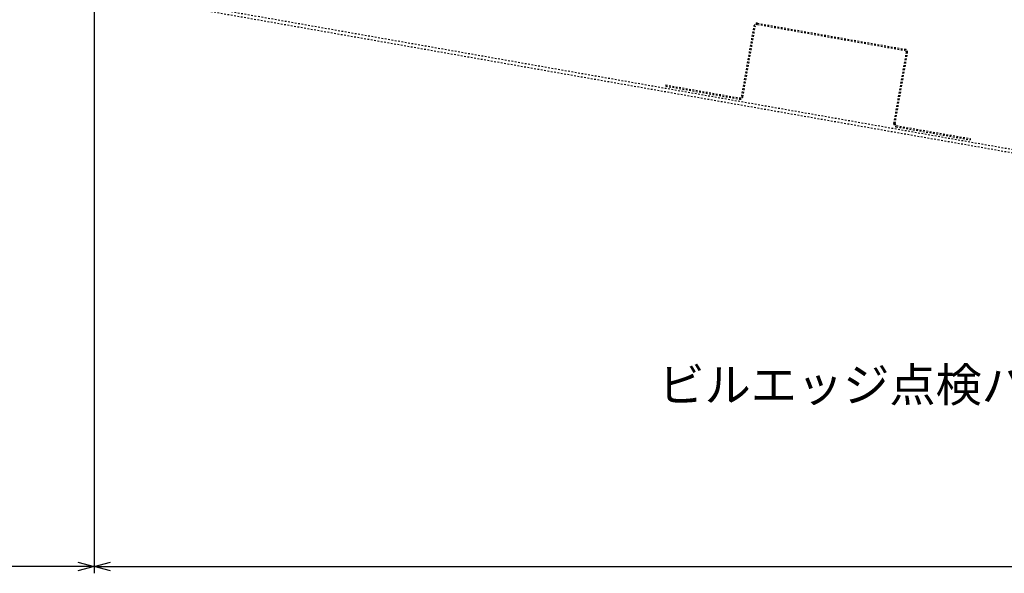
# Model space of a CAD drawing. Extents: x 13218 to 17900, y 45668 to 49091.
# Drawn here: x 14333 to 15060, y 46179 to 46588 of the extents above; entities that cross this region are included whole.
import ezdxf

# ---------------------------------------------------------------- set-up
doc = ezdxf.new("R2010")
doc.units = 0
doc.linetypes.add('DASHED1', pattern=[2.5, 1.25, -1.25])
doc.layers.get('0').update_dxf_attribs({"linetype": 'CONTINUOUS'})
doc.layers.get('DEFPOINTS').update_dxf_attribs({"linetype": 'CONTINUOUS'})
doc.layers.add('UBパネル', color=170, linetype='CONTINUOUS')
doc.layers.add('寸法', color=4, linetype='CONTINUOUS')
doc.styles.add('KCADTEXTSTANDARD', font='txt.shx', dxfattribs={"bigfont": 'bigfont.shx'})
doc.dimstyles.get("Standard").update_dxf_attribs({"dimtxt": 600, "dimasz": 300, "dimexe": 0.18, "dimexo": 0.0625, "dimgap": 50, "dimtad": 1, "dimzin": 0, "dimblk": 'OPEN30', "dimcen": 0.09, "dimazin": 3, "dimtfac": 1, "dimtofl": 0, "dimtmove": 0, "dimatfit": 3})

# ---------------------------------------------------------------- blocks, each defined once
blk = doc.blocks.new('*U230')
at = {"layer": '寸法', "style": 'KCADTEXTSTANDARD'}
blk.add_text('ビルエッジ点検パネル', height=25, dxfattribs=at).set_placement((14804.79, 46305.94))
blk = doc.blocks.new('_OPEN30')
at = {"color": 0, "linetype": 'BYBLOCK'}
for p, q in [((-1, 0.2679), (0, 0)), ((0, 0), (-1, -0.2679)), ((0, 0), (-1, 0))]:
    blk.add_line(p, q, dxfattribs=at)
blk = doc.blocks.new('*U269')
at = {"layer": '寸法', "color": 0, "style": 'KCADTEXTSTANDARD'}
blk.add_text('900', height=25, dxfattribs=at).set_placement((14090.39, 46187.25))
blk = doc.blocks.new('*D155')
at = {"layer": 'DEFPOINTS', "color": 0}
for p in [(13850.9, 46608.41), (14388.22, 46608.41), (13850.9, 46184.25)]:
    blk.add_point(p, dxfattribs=at)
at = {"layer": '寸法', "color": 0}
for p, q in [((14388.22, 46598.41), (14388.22, 46179.25)), ((14376.22, 46184.25), (13862.9, 46184.25))]:
    blk.add_line(p, q, dxfattribs=at)
at = {"layer": '寸法'}
blk.add_blockref('*U269', (0, 0), dxfattribs=at)
at = {"layer": '寸法', "color": 0, "xscale": 12, "yscale": 12, "zscale": 12, "rotation": 180}
blk.add_blockref('_OPEN30', (13850.9, 46184.25), dxfattribs=at)
at = {"layer": '寸法', "color": 0, "xscale": 12, "yscale": 12, "zscale": 12}
blk.add_blockref('_OPEN30', (14388.22, 46184.25), dxfattribs=at)
blk = doc.blocks.new('*U268')
at = {"layer": '寸法', "color": 0, "style": 'KCADTEXTSTANDARD'}
blk.add_text('900', height=25, dxfattribs=at).set_placement((15484.06, 46187.25))
blk = doc.blocks.new('*D156')
at = {"layer": 'DEFPOINTS', "color": 0}
for p in [(14388.22, 46608.41), (16638.22, 46608.41), (16638.22, 46184.25)]:
    blk.add_point(p, dxfattribs=at)
at = {"layer": '寸法', "color": 0}
for p, q in [((14388.22, 46598.41), (14388.22, 46179.25)), ((16638.22, 46598.41), (16638.22, 46179.25)), ((14400.22, 46184.25), (16626.22, 46184.25))]:
    blk.add_line(p, q, dxfattribs=at)
at = {"layer": '寸法'}
blk.add_blockref('*U268', (0, 0), dxfattribs=at)
at = {"layer": '寸法', "color": 0, "xscale": 12, "yscale": 12, "zscale": 12, "rotation": 180}
blk.add_blockref('_OPEN30', (14388.22, 46184.25), dxfattribs=at)
at = {"layer": '寸法', "color": 0, "xscale": 12, "yscale": 12, "zscale": 12}
blk.add_blockref('_OPEN30', (16638.22, 46184.25), dxfattribs=at)

msp = doc.modelspace()

# ---------------------------------------------------------------- linework, layer by layer
at = {"layer": 'UBパネル', "color": 0, "linetype": 'DASHED1'}
for p, q in [((14395.471, 46608.027), (16585.683, 46221.834)), ((14395.905, 46610.489), (16586.117, 46224.296)), ((14877.843, 46584.532), (14986.911, 46565.301)), ((14877.995, 46585.394), (14987.063, 46566.163)), ((14866.287, 46531.229), (14875.534, 46583.67)), ((14867.149, 46531.077), (14876.395, 46583.518)), ((14978.678, 46511.412), (14987.925, 46563.853)), ((14979.54, 46511.26), (14988.786, 46563.701)), ((14810.305, 46539.831), (14810.153, 46538.97)), ((14810.153, 46538.97), (14864.687, 46529.354)), ((14810.305, 46539.831), (14864.839, 46530.215)), ((14980.402, 46508.95), (15034.935, 46499.334)), ((14980.554, 46509.812), (15035.087, 46500.196)), ((15035.087, 46500.196), (15034.935, 46499.334))]:
    msp.add_line(p, q, dxfattribs=at)
for centre, radius, start, end in [((14877.626, 46583.301), 2.125, 80, 170), ((14877.626, 46583.301), 1.25, 80, 170), ((14986.694, 46564.07), 1.25, 350, 80), ((14986.694, 46564.07), 2.125, 350, 80), ((14865.056, 46531.446), 2.125, 260, 350), ((14865.056, 46531.446), 1.25, 260, 350), ((14980.771, 46511.043), 2.125, 170, 260), ((14980.771, 46511.043), 1.25, 170, 260)]:
    msp.add_arc(centre, radius, start, end, dxfattribs=at)

# ---------------------------------------------------------------- block references
at = {"layer": '寸法'}
msp.add_blockref('*U230', (0, 0), dxfattribs=at)

# ---------------------------------------------------------------- dimensions: what is measured, and where the dimension line sits
dim = msp.add_linear_dim(base=(13850.898, 46184.251), p1=(14388.223, 46608.41), p2=(13850.898, 46608.41), angle=180, text='900', dimstyle='Standard', override={"dimlfac": 0.4, "dimse1": 0, "dimse2": 1}, dxfattribs=at)
dim.commit()
dim.dimension.update_dxf_attribs({"geometry": '*D155', "text_midpoint": (14119.56, 46199.751)})
dim = msp.add_linear_dim(base=(16638.223, 46184.251), p1=(14388.223, 46608.41), p2=(16638.223, 46608.41), dimstyle='Standard', override={"dimlfac": 0.4}, dxfattribs=at)
dim.commit()
dim.dimension.update_dxf_attribs({"geometry": '*D156', "text_midpoint": (15513.223, 46199.751)})

doc.saveas('drawing.dxf')
